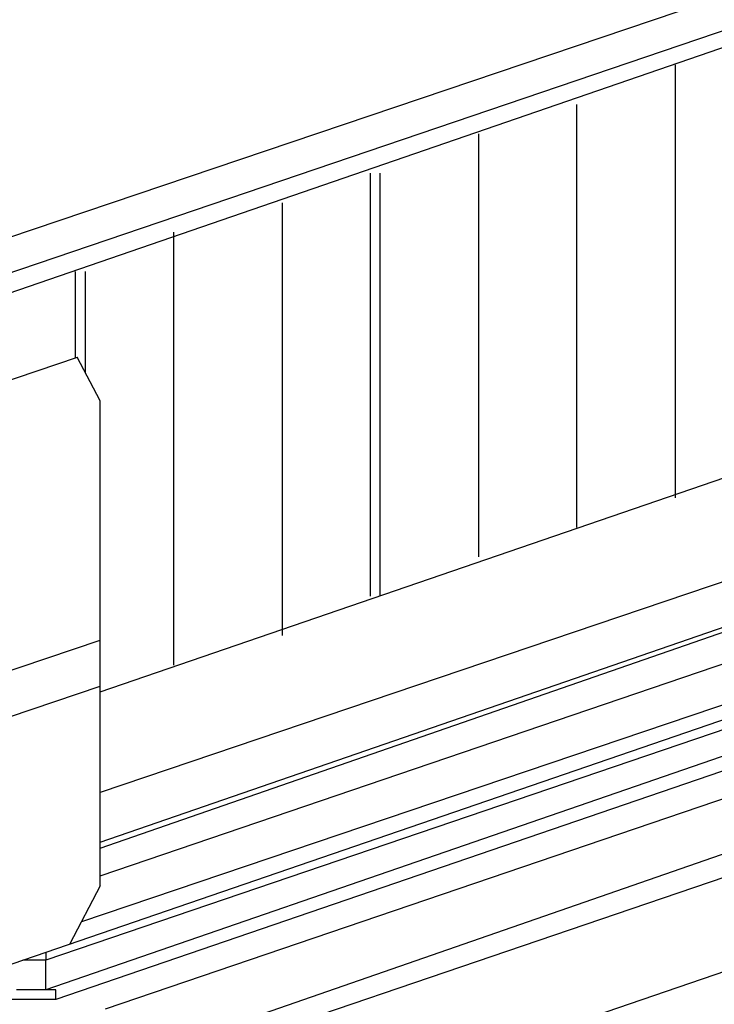
# Model space of a CAD drawing. Extents: x -5 to 146, y -8 to 82.
# Drawn here: x 35 to 38, y 33 to 37 of the extents above; entities that cross this region are included whole.
import ezdxf

# ---------------------------------------------------------------- set-up
doc = ezdxf.new("R2010")
doc.units = 0
doc.header["$LTSCALE"] = 0.125
doc.layers.get('0').update_dxf_attribs({"linetype": 'CONTINUOUS'})

msp = doc.modelspace()

# ---------------------------------------------------------------- linework, layer by layer
at = {"linetype": 'CONTINUOUS'}
for p, q in [((35.6993, 35.4855), (35.6015, 35.6728)), ((35.7002, 33.3981), (35.5695, 33.1476))]:
    msp.add_line(p, q, dxfattribs=at)
at = {"color": 7}
for points in [[(41.5198, 38.2847), (34.7468, 35.9983)], [(41.5625, 38.1581), (34.8322, 35.8717)], [(35.0858, 35.8717), (41.6039, 38.115)], [(38.1753, 36.9301), (38.1753, 35.067)], [(38.1753, 36.9301), (38.1753, 35.067)], [(37.7523, 34.94), (37.7523, 36.7607)], [(37.7523, 34.94), (37.7523, 36.7607)], [(37.3292, 36.6338), (37.3292, 34.8134)], [(37.3292, 36.6338), (37.3292, 34.8134)], [(35.6993, 34.2327), (42.4514, 36.5483)], [(36.8634, 34.6441), (36.8634, 36.4643)], [(36.9061, 34.6441), (36.9061, 36.4643)], [(36.4831, 36.3373), (36.4831, 34.4744)], [(36.4831, 36.3373), (36.4831, 34.4744)], [(36.0173, 34.3476), (36.0173, 36.2107)], [(36.0173, 34.3476), (36.0173, 36.168)], [(35.5929, 36.0414), (35.5929, 35.6694)], [(35.6356, 36.0414), (35.6356, 35.6075)], [(34.6486, 35.3506), (35.6017, 35.6724)], [(42.5464, 35.5409), (33.7049, 32.5065)], [(35.6993, 33.3963), (35.6993, 35.4855)], [(40.5623, 35.4438), (35.6993, 33.7997)], [(35.6993, 33.5854), (40.5623, 35.2628)], [(35.6993, 33.5596), (40.5623, 35.2459)], [(41.6893, 35.1937), (35.4661, 33.0771)], [(41.7307, 35.1097), (35.4661, 32.9503)], [(35.6993, 33.4409), (40.5868, 35.1037)], [(41.8161, 35.067), (35.5088, 32.9091)], [(41.9429, 34.9831), (35.721, 32.8664)], [(40.6679, 34.9484), (35.6189, 33.2424)], [(42.0697, 34.8134), (35.8478, 32.654)], [(42.0697, 34.6868), (35.8478, 32.5701)], [(33.6404, 33.7604), (35.6993, 34.4555)], [(42.2392, 34.3476), (36.0587, 32.231)], [(33.6404, 33.5611), (35.6993, 34.2563)], [(35.4661, 33.1109), (35.4661, 33.0771)], [(35.4661, 33.0771), (35.4248, 33.0771), (35.382, 33.0771), (35.3675, 33.0771)], [(35.4661, 32.9503), (35.4661, 33.0771)], [(35.4661, 32.9503), (35.4248, 32.9503), (35.382, 32.9503), (35.3393, 32.9503)], [(35.5088, 32.9091), (35.5088, 32.9503), (35.4661, 32.9503)], [(35.5088, 32.9091), (35.4661, 32.9091), (35.4248, 32.9091), (35.382, 32.9091), (35.3393, 32.9091), (35.2966, 32.9091), (35.2553, 32.9091)]]:
    msp.add_lwpolyline(points, dxfattribs=at)

doc.saveas('drawing.dxf')
